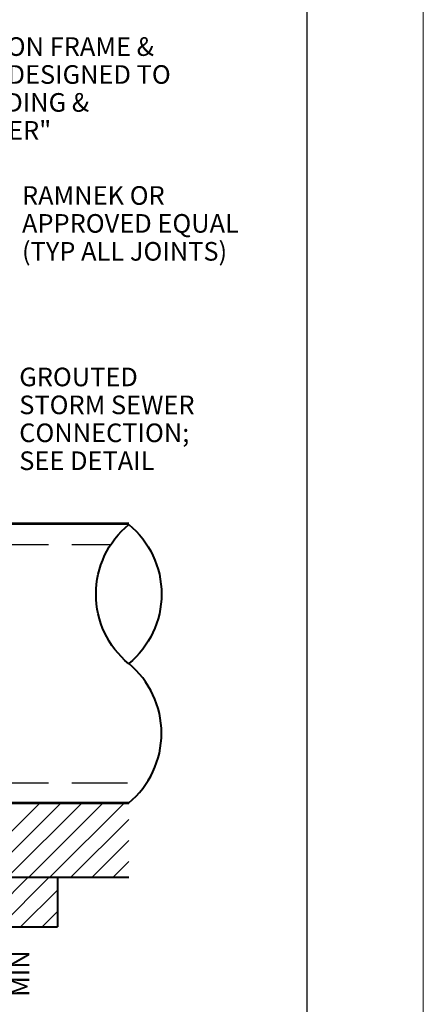
# Model space of a CAD drawing. Units: feet. Extents: x 2082721.9 to 2082730.4, y 13331283.5 to 13331294.5.
# Drawn here: x 2082728.7 to 2082730.4, y 13331285.7 to 13331289.9 of the extents above; entities that cross this region are included whole.
import ezdxf
from ezdxf.enums import TextEntityAlignment as Align

# ---------------------------------------------------------------- set-up
doc = ezdxf.new("R2010")
doc.units = ezdxf.units.FT
doc.header["$MEASUREMENT"] = 0
doc.linetypes.add('DGN Style 3', pattern=[0.336316, 0.240226, -0.09609])
for name, color, linetype, lineweight in [('Detail', 7, 'Continuous', 0), ('Detail Label', 7, 'Continuous', 0), ('Non-Print', 2, 'Continuous', 0), ('Sheet Title Block', 7, 'Continuous', 30)]:
    doc.layers.add(name, color=color, linetype=linetype, lineweight=lineweight)
doc.styles.add('Style-Arial', font='arial.ttf')

msp = doc.modelspace()

# ---------------------------------------------------------------- linework, layer by layer
at = {"layer": 'Detail', "color": 150, "lineweight": 53}
for p, q in [((2082727.8858, 13331287.7236), (2082729.1516, 13331287.7236)), ((2082727.8858, 13331286.5236), (2082729.1516, 13331286.5236))]:
    msp.add_line(p, q, dxfattribs=at)
at = {"layer": 'Detail', "color": 150, "linetype": 'DGN Style 3', "lineweight": 30}
for p, q in [((2082727.8858, 13331287.6336), (2082729.0747, 13331287.6336)), ((2082727.8858, 13331286.6096), (2082729.2284, 13331286.6096))]:
    msp.add_line(p, q, dxfattribs=at)
at = {"layer": 'Detail', "color": 7, "linetype": 'Continuous', "lineweight": 0}
for p, q in [((2082728.5258, 13331286.2788), (2082728.7706, 13331286.5236)), ((2082728.5411, 13331286.2036), (2082728.8611, 13331286.5236)), ((2082728.6316, 13331286.2036), (2082728.9516, 13331286.5236)), ((2082728.7221, 13331286.2036), (2082729.0421, 13331286.5236)), ((2082728.8126, 13331286.2036), (2082729.1326, 13331286.5236)), ((2082728.9032, 13331286.2036), (2082729.1516, 13331286.4521)), ((2082728.9937, 13331286.2036), (2082729.1516, 13331286.3616)), ((2082729.0842, 13331286.2036), (2082729.1516, 13331286.2711)), ((2082728.5064, 13331285.9903), (2082728.7197, 13331286.2036)), ((2082728.5969, 13331285.9903), (2082728.8102, 13331286.2036)), ((2082728.6874, 13331285.9903), (2082728.8458, 13331286.1487)), ((2082728.7795, 13331285.9903), (2082728.8458, 13331286.0566))]:
    msp.add_line(p, q, dxfattribs=at)
at = {"layer": 'Detail', "color": 1, "lineweight": 40}
for p, q in [((2082728.5258, 13331286.2036), (2082728.7158, 13331286.2036)), ((2082728.7158, 13331286.2036), (2082729.1516, 13331286.2036)), ((2082728.8458, 13331286.2036), (2082728.8458, 13331285.9903)), ((2082725.3858, 13331285.9903), (2082728.8458, 13331285.9903))]:
    msp.add_line(p, q, dxfattribs=at)
at = {"layer": 'Detail', "color": 150, "lineweight": 40, "extrusion": (0, 0, -1)}
for centre, start, end in [((-2082729.3996, 13331287.4206), 309.6905, 50.3306), ((-2082728.9035, 13331287.4207), 129.6905, 230.3106)]:
    msp.add_arc(centre, 0.3886, start, end, dxfattribs=at)
at = {"layer": 'Detail', "color": 150, "lineweight": 40}
msp.add_arc((2082728.9035, 13331286.8227), 0.3886, 309.6854, 50.3095, dxfattribs=at)
at = {"layer": 'Non-Print', "flags": 128}
msp.add_lwpolyline([(2082721.9157, 13331283.5139), (2082730.4157, 13331283.5139), (2082730.4157, 13331294.5139), (2082721.9157, 13331294.5139), (2082721.9157, 13331283.5139)], close=True, dxfattribs=at)
at = {"layer": 'Sheet Title Block', "flags": 128}
msp.add_lwpolyline([(2082722.9157, 13331294.0139), (2082729.9157, 13331294.0139), (2082729.9157, 13331285.5139), (2082722.9157, 13331285.5139), (2082722.9157, 13331294.0139)], close=True, dxfattribs=at)

# ---------------------------------------------------------------- texts
at = {"layer": 'Detail Label', "style": 'Style-Arial'}
for s, p in [('30" OPENING, CAST IRON FRAME & ', (2082727.504, 13331289.8134)), ('LID WITH PICK HOLES DESIGNED TO ', (2082727.504, 13331289.6934)), ('WITHSTAND H-20 LOADING & ', (2082727.504, 13331289.5734)), ('MARKED "STORM SEWER"', (2082727.504, 13331289.4534)), ('RAMNEK OR', (2082728.6931, 13331289.1735)), ('APPROVED EQUAL', (2082728.6931, 13331289.0535)), ('(TYP ALL JOINTS)', (2082728.6931, 13331288.9335)), ('GROUTED ', (2082728.6813, 13331288.3937)), ('STORM SEWER ', (2082728.6813, 13331288.2737)), ('CONNECTION; ', (2082728.6813, 13331288.1537)), ('SEE DETAIL', (2082728.6813, 13331288.0337))]:
    msp.add_text(s, height=0.08, dxfattribs=at).set_placement(p, align=Align.TOP_LEFT)
msp.add_text('MIN', height=0.08, rotation=90, dxfattribs=at).set_placement((2082728.6851, 13331285.79), align=Align.MIDDLE_CENTER)

doc.saveas('drawing.dxf')
